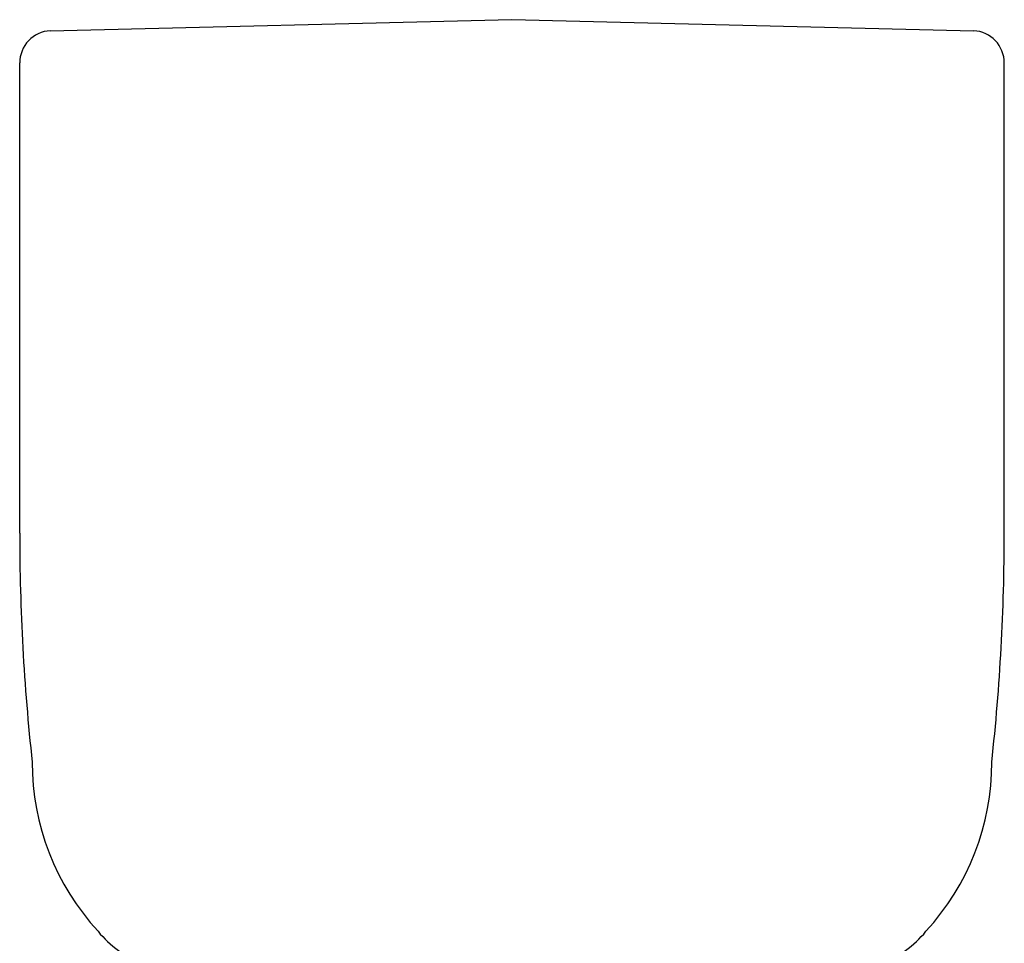
# Model space of a CAD drawing. Units: inches. Extents: x 753.5 to 764.6, y 68.4 to 124.6.
# Drawn here: x 758.4 to 759.6, y 73.7 to 74.8 of the extents above; entities that cross this region are included whole.
import ezdxf

# ---------------------------------------------------------------- set-up
doc = ezdxf.new("R2010")
doc.units = ezdxf.units.IN
doc.header["$LTSCALE"] = 0.64311
doc.header["$MEASUREMENT"] = 0
doc.layers.get('0').update_dxf_attribs({"color": 255, "linetype": 'CONTINUOUS'})

msp = doc.modelspace()

# ---------------------------------------------------------------- linework, layer by layer
for p, q in [((758.4782, 74.8005), (759.0413, 74.814)), ((759.0413, 74.814), (759.6044, 74.8005)), ((758.4409, 74.188), (758.4409, 74.7612)), ((759.6417, 74.188), (759.6417, 74.7612))]:
    msp.add_line(p, q)
for centre, radius, start, end in [((758.4803, 74.7612), 0.0394, 92.9942, 179.9995), ((759.6023, 74.7612), 0.0394, 0.0005, 87.0058), ((761.0023, 74.1881), 2.5614, 180.0029, 186.2675), ((757.0803, 74.1881), 2.5614, 353.7325, 359.9971), ((758.7603, 73.9082), 0.3041, 179.9521, 222.5896), ((759.3223, 73.9082), 0.3041, 317.4104, 0.0479), ((758.6258, 73.7732), 0.114, 218.4162, 253.0236), ((759.4568, 73.7732), 0.114, 286.9764, 321.5838)]:
    msp.add_arc(centre, radius, start, end)

doc.saveas('drawing.dxf')
